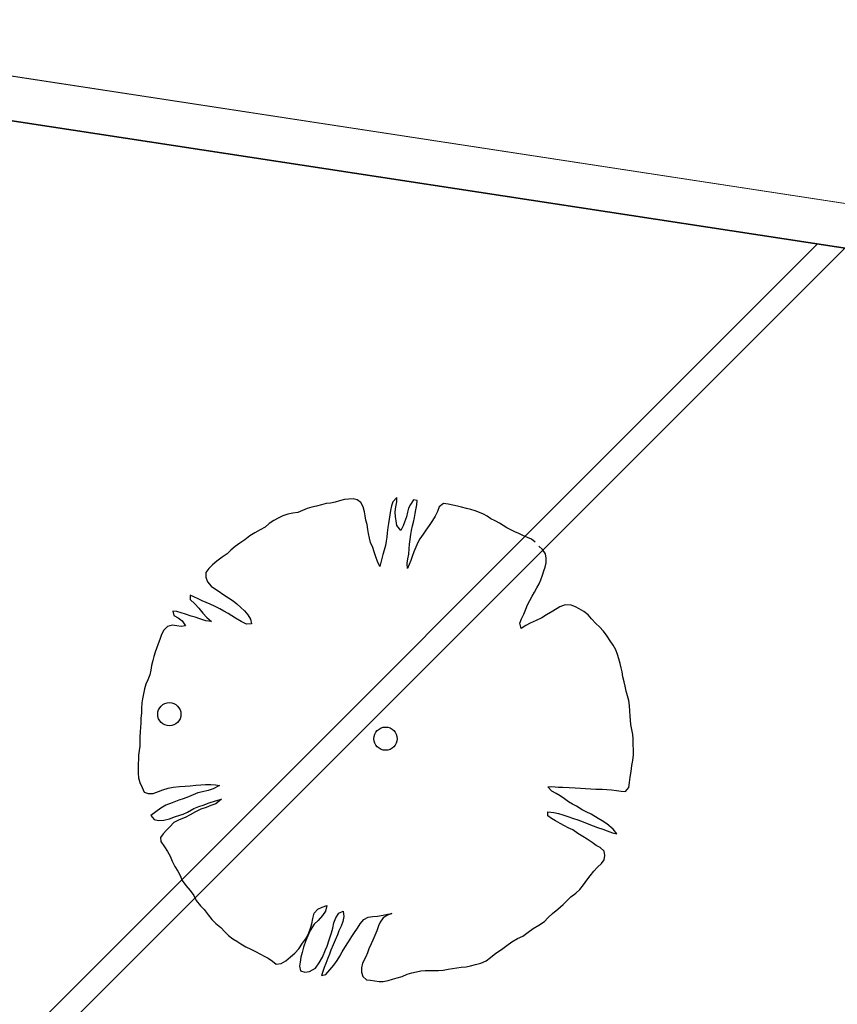
# Model space of a CAD drawing. Units: metres. Extents: x 3331639 to 3332117, y 5984485 to 5984715.
# Drawn here: x 3331951 to 3331955, y 5984654 to 5984659 of the extents above; entities that cross this region are included whole.
import ezdxf

# ---------------------------------------------------------------- set-up
doc = ezdxf.new("R2010")
doc.units = ezdxf.units.M
doc.header["$PDMODE"] = 32
doc.header["$PDSIZE"] = 0.2
doc.linetypes.add('PRZER2-1', pattern=[3, 2, -1])
for name, color, linetype, lineweight in [('A-Drogi wew', 7, 'Continuous', 18), ('A-drzewa', 7, 'Continuous', 18), ('A-wymiar zew.', 252, 'Continuous', 5), ('granice', 190, 'Continuous', 5), ('Zakres', 170, 'PRZER2-1', 70)]:
    doc.layers.add(name, color=color, linetype=linetype, lineweight=lineweight)
doc.styles.add('Arial Narrow', font='ARIALN.TTF')
doc.linetypes.add('FENCELINE1', pattern='A,4.5,-0.1,[133,ltypeshp.shx,S=0.13,R=0,X=-0.13,Y=0],-0.08,1', length=5.68)
doc.dimstyles.new('DYBY_1000', dxfattribs={"dimscale": 100, "dimtxt": 0.02, "dimasz": 0.01, "dimexe": 0, "dimexo": 0.3, "dimgap": 0.002, "dimtad": 1, "dimrnd": 0.5, "dimdsep": 46, "dimtxsty": 'Arial Narrow', "dimblk1": 'A', "dimblk2": 'A', "dimsah": 1, "dimcen": 0.01, "dimdle": 0.1, "dimse1": 1, "dimse2": 1, "dimclrd": 256, "dimclre": 256, "dimclrt": 256, "dimaunit": 1, "dimazin": 0, "dimtfac": 1, "dimtix": 1, "dimtmove": 2, "dimatfit": 3, "dimfxl": 0, "dimtolj": 1, "dimtzin": 0, "dimarcsym": 0})
doc.dimstyles.new('DYBY_750', dxfattribs={"dimscale": 100, "dimtxt": 0.015, "dimasz": 0.01, "dimexe": 0, "dimexo": 0.12, "dimgap": 0.001, "dimtad": 1, "dimdec": 1, "dimrnd": 0.1, "dimdsep": 46, "dimtxsty": 'Arial Narrow', "dimblk1": 'A', "dimblk2": 'A', "dimsah": 1, "dimcen": 0.01, "dimdle": 0.1, "dimclrd": 256, "dimclre": 256, "dimclrt": 256, "dimaunit": 1, "dimazin": 0, "dimtfac": 1, "dimtdec": 1, "dimtix": 1, "dimtmove": 2, "dimatfit": 3, "dimfxl": 0, "dimtolj": 1, "dimtzin": 0, "dimarcsym": 0})

# ---------------------------------------------------------------- blocks, each defined once
blk = doc.blocks.new('mapa')
at = {"layer": 'granice'}
blk.add_lwpolyline([(-73.0255, 172.4014), (-75.69, 154.92), (-103.37, 159.15), (-100.7665, 176.2387)], dxfattribs=at)
blk.add_lwpolyline([(-23.75, 45.65), (-28.19, 16.11), (-142.91, 28.72), (-128.16, 162.93), (-103.37, 159.15), (-75.69, 154.92), (-47.4, 150.6), (-20, 146.42), (-19.93, 130.98)], close=True, dxfattribs=at)
blk = doc.blocks.new('A')
at = {"color": 252, "lineweight": 5}
for p, q in [((0, -1), (0, 1)), ((-0.3536, -0.6124), (0.3536, 0.6124)), ((-1, 0), (1, 0))]:
    blk.add_line(p, q, dxfattribs=at)
blk = doc.blocks.new('*D43')
at = {"layer": 'A-wymiar zew.', "lineweight": -2}
blk.add_line((3331953.3398, 5984632.8135), (3331956.8906, 5984656.5786), dxfattribs=at)
at = {"layer": 'DEFPOINTS', "color": 0}
for p in [(3331955.919, 5984657.7348), (3331957.0383, 5984657.5676), (3331951.063, 5984632.1426)]:
    blk.add_point(p, dxfattribs=at)
at = {"layer": 'A-wymiar zew.', "lineweight": -2}
for p, rotation in [((3331957.0383, 5984657.5676), 81.50229664303892), ((3331953.1921, 5984631.8245), 261.5022966430389)]:
    blk.add_blockref('A', p, dxfattribs=dict(at, rotation=rotation))
at = {"layer": 'A-wymiar zew.', "insert": (3331954.2588, 5984644.824), "char_height": 1.5, "attachment_point": 5, "rotation": 81.5023, "style": 'Arial Narrow'}
blk.add_mtext('\\A1;26', dxfattribs=at)
blk = doc.blocks.new('*D74')
at = {"layer": 'A-wymiar zew.', "lineweight": -2}
blk.add_line((3331939.3254, 5984526.0519), (3331958.7851, 5984656.2955), dxfattribs=at)
at = {"layer": 'DEFPOINTS', "color": 0}
for p in [(3331957.8136, 5984657.4517), (3331958.9329, 5984657.2845), (3331937.2831, 5984525.346)]:
    blk.add_point(p, dxfattribs=at)
at = {"layer": 'A-wymiar zew.', "lineweight": -2}
for p, rotation in [((3331958.9329, 5984657.2845), 81.50229664303892), ((3331939.1777, 5984525.0629), 261.5022966430389)]:
    blk.add_blockref('A', p, dxfattribs=dict(at, rotation=rotation))
at = {"layer": 'A-wymiar zew.', "insert": (3331948.1989, 5984591.3017), "char_height": 1.5, "attachment_point": 5, "rotation": 81.5023, "style": 'Arial Narrow'}
blk.add_mtext('\\A1;133.7', dxfattribs=at)
blk = doc.blocks.new('*D86')
at = {"layer": 'A-wymiar zew.', "lineweight": -2}
blk.add_line((3331897.5792, 5984669.9131), (3332029.5529, 5984650.1949), dxfattribs=at)
at = {"layer": 'DEFPOINTS', "color": 0}
for p in [(3331896.3972, 5984668.7692), (3332030.5419, 5984650.0471), (3332030.2853, 5984648.3295)]:
    blk.add_point(p, dxfattribs=at)
at = {"layer": 'A-wymiar zew.', "lineweight": -2}
for p, rotation in [((3331896.5902, 5984670.0608), 171.5022966694288), ((3332030.5419, 5984650.0471), 351.5022966694288)]:
    blk.add_blockref('A', p, dxfattribs=dict(at, rotation=rotation))
at = {"layer": 'A-wymiar zew.', "insert": (3331963.7465, 5984661.2617), "char_height": 2, "attachment_point": 5, "rotation": 351.5023, "style": 'Arial Narrow'}
blk.add_mtext('\\A1;135.5', dxfattribs=at)

msp = doc.modelspace()

# ---------------------------------------------------------------- hatches: boundary and pattern name
at = {"layer": 'Zakres', "linetype": 'Continuous', "lineweight": 35}
h = msp.add_hatch(dxfattribs=at)
h.set_pattern_fill('JIS_LC_20', color=4, scale=0.4, style=0)
h.paths.add_polyline_path([(3331937.8079, 5984525.5531), (3331768.1486, 5984544.1793), (3331774.2187, 5984599.2198), (3331808.9132, 5984614.0854), (3331846.5249, 5984634.3176), (3331896.1119, 5984666.6454), (3332024.8636, 5984646.9635), (3332031.0242, 5984646.049), (3332031.0242, 5984623.4272), (3332024.168, 5984623.7747), (3332023.2654, 5984605.9656), (3332014.1014, 5984606.442), (3331997.6966, 5984608.8931), (3331944.2036, 5984581.741)])

# ---------------------------------------------------------------- linework, layer by layer
at = {"layer": 'A-Drogi wew', "color": 125, "linetype": 'FENCELINE1', "lineweight": 20}
msp.add_line((3332024.8636, 5984646.9635), (3331896.0882, 5984666.649), dxfattribs=at)
at = {"layer": 'A-drzewa', "color": 253, "linetype": 'Continuous', "lineweight": 25}
for p, q in [((3331952.5383, 5984656.3202), (3331952.5149, 5984656.3147)), ((3331952.5607, 5984656.323), (3331952.5383, 5984656.3202)), ((3331952.5847, 5984656.3271), (3331952.5607, 5984656.323)), ((3331952.6065, 5984656.3348), (3331952.5847, 5984656.3271)), ((3331952.6307, 5984656.3409), (3331952.6065, 5984656.3348)), ((3331952.6522, 5984656.3425), (3331952.6307, 5984656.3409)), ((3331952.6745, 5984656.3447), (3331952.6522, 5984656.3425)), ((3331952.6957, 5984656.3388), (3331952.6745, 5984656.3447)), ((3331952.7151, 5984656.3264), (3331952.6957, 5984656.3388)), ((3331952.7268, 5984656.3033), (3331952.7151, 5984656.3264)), ((3331952.877, 5984656.3293), (3331952.8706, 5984656.3096)), ((3331952.8972, 5984656.3503), (3331952.877, 5984656.3293)), ((3331952.8923, 5984656.3029), (3331952.8962, 5984656.3292)), ((3331952.8962, 5984656.3292), (3331952.8972, 5984656.3503)), ((3331952.9808, 5984656.3393), (3331952.9657, 5984656.3162)), ((3331953.001, 5984656.3364), (3331952.9808, 5984656.3393)), ((3331952.9984, 5984656.3141), (3331953.001, 5984656.3364)), ((3331953.1346, 5984656.3201), (3331953.1114, 5984656.3029)), ((3331953.1576, 5984656.318), (3331953.1346, 5984656.3201)), ((3331952.3683, 5984656.2711), (3331952.3429, 5984656.2666)), ((3331952.3937, 5984656.2756), (3331952.3683, 5984656.2711)), ((3331952.4177, 5984656.2844), (3331952.3937, 5984656.2756)), ((3331952.4419, 5984656.2953), (3331952.4177, 5984656.2844)), ((3331952.4648, 5984656.3015), (3331952.4419, 5984656.2953)), ((3331952.4891, 5984656.3075), (3331952.4648, 5984656.3015)), ((3331952.5149, 5984656.3147), (3331952.4891, 5984656.3075)), ((3331952.7335, 5984656.279), (3331952.7268, 5984656.3033)), ((3331952.7366, 5984656.2579), (3331952.7335, 5984656.279)), ((3331952.865, 5984656.2857), (3331952.8609, 5984656.2623)), ((3331952.8706, 5984656.3096), (3331952.865, 5984656.2857)), ((3331952.8893, 5984656.278), (3331952.8923, 5984656.3029)), ((3331952.8898, 5984656.2532), (3331952.8893, 5984656.278)), ((3331952.9516, 5984656.2763), (3331952.9461, 5984656.2531)), ((3331952.9566, 5984656.2962), (3331952.9516, 5984656.2763)), ((3331952.9657, 5984656.3162), (3331952.9566, 5984656.2962)), ((3331952.9904, 5984656.2692), (3331952.994, 5984656.2893)), ((3331952.994, 5984656.2893), (3331952.9984, 5984656.3141)), ((3331953.1027, 5984656.2808), (3331953.0923, 5984656.2569)), ((3331953.1114, 5984656.3029), (3331953.1027, 5984656.2808)), ((3331953.1808, 5984656.3126), (3331953.1576, 5984656.318)), ((3331953.2041, 5984656.3071), (3331953.1808, 5984656.3126)), ((3331953.226, 5984656.3018), (3331953.2041, 5984656.3071)), ((3331953.2504, 5984656.2954), (3331953.226, 5984656.3018)), ((3331953.2722, 5984656.2894), (3331953.2504, 5984656.2954)), ((3331953.2939, 5984656.2828), (3331953.2722, 5984656.2894)), ((3331953.3162, 5984656.2754), (3331953.2939, 5984656.2828)), ((3331953.3362, 5984656.2669), (3331953.3162, 5984656.2754)), ((3331952.2729, 5984656.2343), (3331952.2486, 5984656.2187)), ((3331952.2951, 5984656.2455), (3331952.2729, 5984656.2343)), ((3331952.3182, 5984656.2572), (3331952.2951, 5984656.2455)), ((3331952.3429, 5984656.2666), (3331952.3182, 5984656.2572)), ((3331952.7396, 5984656.2362), (3331952.7366, 5984656.2579)), ((3331952.7458, 5984656.2133), (3331952.7396, 5984656.2362)), ((3331952.8553, 5984656.2198), (3331952.8521, 5984656.1983)), ((3331952.8578, 5984656.2414), (3331952.8553, 5984656.2198)), ((3331952.8609, 5984656.2623), (3331952.8578, 5984656.2414)), ((3331952.8928, 5984656.2321), (3331952.8898, 5984656.2532)), ((3331952.8976, 5984656.2087), (3331952.8928, 5984656.2321)), ((3331952.9366, 5984656.2263), (3331952.9289, 5984656.2069)), ((3331952.9461, 5984656.2531), (3331952.9366, 5984656.2263)), ((3331952.977, 5984656.2066), (3331952.9813, 5984656.2266)), ((3331952.9813, 5984656.2266), (3331952.986, 5984656.2493)), ((3331952.986, 5984656.2493), (3331952.9904, 5984656.2692)), ((3331953.0786, 5984656.2342), (3331953.0619, 5984656.2092)), ((3331953.0923, 5984656.2569), (3331953.0786, 5984656.2342)), ((3331953.3552, 5984656.2559), (3331953.3362, 5984656.2669)), ((3331953.3747, 5984656.2434), (3331953.3552, 5984656.2559)), ((3331953.3956, 5984656.2321), (3331953.3747, 5984656.2434)), ((3331953.4173, 5984656.2206), (3331953.3956, 5984656.2321)), ((3331953.4362, 5984656.2089), (3331953.4173, 5984656.2206)), ((3331952.1765, 5984656.1723), (3331952.1514, 5984656.1561)), ((3331952.2034, 5984656.1869), (3331952.1765, 5984656.1723)), ((3331952.2287, 5984656.2003), (3331952.2034, 5984656.1869)), ((3331952.2486, 5984656.2187), (3331952.2287, 5984656.2003)), ((3331952.7505, 5984656.1892), (3331952.7458, 5984656.2133)), ((3331952.7536, 5984656.1682), (3331952.7505, 5984656.1892)), ((3331952.8483, 5984656.1721), (3331952.8464, 5984656.1504)), ((3331952.8521, 5984656.1983), (3331952.8483, 5984656.1721)), ((3331952.9166, 5984656.184), (3331952.8976, 5984656.2087)), ((3331952.9289, 5984656.2069), (3331952.9166, 5984656.184)), ((3331952.9684, 5984656.1626), (3331952.9722, 5984656.1833)), ((3331952.9722, 5984656.1833), (3331952.977, 5984656.2066)), ((3331953.0446, 5984656.185), (3331953.03, 5984656.1652)), ((3331953.0619, 5984656.2092), (3331953.0446, 5984656.185)), ((3331953.4551, 5984656.1972), (3331953.4362, 5984656.2089)), ((3331953.4748, 5984656.1867), (3331953.4551, 5984656.1972)), ((3331953.4961, 5984656.1774), (3331953.4748, 5984656.1867)), ((3331953.5154, 5984656.1684), (3331953.4961, 5984656.1774)), ((3331952.1, 5984656.1197), (3331952.077, 5984656.1032)), ((3331952.1251, 5984656.136), (3331952.1, 5984656.1197)), ((3331952.1514, 5984656.1561), (3331952.1251, 5984656.136)), ((3331952.7585, 5984656.1455), (3331952.7536, 5984656.1682)), ((3331952.764, 5984656.1227), (3331952.7585, 5984656.1455)), ((3331952.7748, 5984656.0977), (3331952.764, 5984656.1227)), ((3331952.8432, 5984656.1288), (3331952.8393, 5984656.1068)), ((3331952.8464, 5984656.1504), (3331952.8432, 5984656.1288)), ((3331952.9614, 5984656.1148), (3331952.9648, 5984656.1377)), ((3331952.9648, 5984656.1377), (3331952.9684, 5984656.1626)), ((3331953.0037, 5984656.1223), (3331952.9934, 5984656.0991)), ((3331953.0141, 5984656.1414), (3331953.0037, 5984656.1223)), ((3331953.03, 5984656.1652), (3331953.0141, 5984656.1414)), ((3331953.5358, 5984656.1578), (3331953.5154, 5984656.1684)), ((3331953.5606, 5984656.1487), (3331953.5358, 5984656.1578)), ((3331953.5799, 5984656.1403), (3331953.5606, 5984656.1487)), ((3331953.5988, 5984656.1238), (3331953.5799, 5984656.1403)), ((3331952.0549, 5984656.0838), (3331952.0358, 5984656.066)), ((3331952.077, 5984656.1032), (3331952.0549, 5984656.0838)), ((3331952.7825, 5984656.0753), (3331952.7748, 5984656.0977)), ((3331952.7912, 5984656.0507), (3331952.7825, 5984656.0753)), ((3331952.8326, 5984656.0844), (3331952.8265, 5984656.0619)), ((3331952.8393, 5984656.1068), (3331952.8326, 5984656.0844)), ((3331952.9573, 5984656.0639), (3331952.9592, 5984656.0904)), ((3331952.9592, 5984656.0904), (3331952.9614, 5984656.1148)), ((3331952.9829, 5984656.0746), (3331952.9746, 5984656.0511)), ((3331952.9934, 5984656.0991), (3331952.9829, 5984656.0746)), ((3331953.6368, 5984656.0879), (3331953.6179, 5984656.1045)), ((3331953.6519, 5984656.0651), (3331953.6368, 5984656.0879)), ((3331951.9835, 5984656.0284), (3331951.9608, 5984656.0091)), ((3331952.0105, 5984656.0485), (3331951.9835, 5984656.0284)), ((3331952.0358, 5984656.066), (3331952.0105, 5984656.0485)), ((3331952.7992, 5984656.0261), (3331952.7912, 5984656.0507)), ((3331952.8113, 5984656.001), (3331952.7992, 5984656.0261)), ((3331952.8164, 5984656.0215), (3331952.8113, 5984656.001)), ((3331952.8208, 5984656.0422), (3331952.8164, 5984656.0215)), ((3331952.8265, 5984656.0619), (3331952.8208, 5984656.0422)), ((3331952.9495, 5984656.0156), (3331952.9532, 5984656.0405)), ((3331952.9532, 5984656.0405), (3331952.9573, 5984656.0639)), ((3331952.9682, 5984656.0307), (3331952.9604, 5984656.0106)), ((3331952.9746, 5984656.0511), (3331952.9682, 5984656.0307)), ((3331953.6556, 5984656.0433), (3331953.6519, 5984656.0651)), ((3331953.6548, 5984656.0193), (3331953.6556, 5984656.0433)), ((3331951.9282, 5984655.9699), (3331951.9276, 5984655.9474)), ((3331951.9436, 5984655.9903), (3331951.9282, 5984655.9699)), ((3331951.9608, 5984656.0091), (3331951.9436, 5984655.9903)), ((3331952.9507, 5984655.9914), (3331952.9495, 5984656.0156)), ((3331952.9604, 5984656.0106), (3331952.9507, 5984655.9914)), ((3331953.6361, 5984655.9575), (3331953.6433, 5984655.9785)), ((3331953.6433, 5984655.9785), (3331953.6503, 5984655.998)), ((3331953.6503, 5984655.998), (3331953.6548, 5984656.0193)), ((3331951.9276, 5984655.9474), (3331951.9357, 5984655.9235)), ((3331951.9357, 5984655.9235), (3331951.9538, 5984655.9016)), ((3331953.6191, 5984655.9126), (3331953.6277, 5984655.9334)), ((3331953.6277, 5984655.9334), (3331953.6361, 5984655.9575)), ((3331951.9538, 5984655.9016), (3331951.9761, 5984655.8852)), ((3331951.9761, 5984655.8852), (3331951.9951, 5984655.8742)), ((3331951.9951, 5984655.8742), (3331952.0145, 5984655.861)), ((3331953.5831, 5984655.85), (3331953.5959, 5984655.8714)), ((3331953.5959, 5984655.8714), (3331953.6079, 5984655.8923)), ((3331953.6079, 5984655.8923), (3331953.6191, 5984655.9126)), ((3331951.8667, 5984655.8465), (3331951.8473, 5984655.8548)), ((3331951.8473, 5984655.8548), (3331951.8482, 5984655.8327)), ((3331951.8482, 5984655.8327), (3331951.871, 5984655.8108)), ((3331951.8892, 5984655.8363), (3331951.8667, 5984655.8465)), ((3331951.9097, 5984655.8264), (3331951.8892, 5984655.8363)), ((3331951.9291, 5984655.818), (3331951.9097, 5984655.8264)), ((3331952.0145, 5984655.861), (3331952.0424, 5984655.8411)), ((3331952.0424, 5984655.8411), (3331952.0656, 5984655.826)), ((3331952.0656, 5984655.826), (3331952.0841, 5984655.8116)), ((3331953.5608, 5984655.8059), (3331953.5724, 5984655.8289)), ((3331953.5724, 5984655.8289), (3331953.5831, 5984655.85)), ((3331951.7808, 5984655.7719), (3331951.7606, 5984655.7749)), ((3331951.7606, 5984655.7749), (3331951.7656, 5984655.7528)), ((3331951.8026, 5984655.7659), (3331951.7808, 5984655.7719)), ((3331951.871, 5984655.8108), (3331951.8919, 5984655.7892)), ((3331951.8919, 5984655.7892), (3331951.9123, 5984655.7648)), ((3331951.9491, 5984655.8089), (3331951.9291, 5984655.818)), ((3331951.9743, 5984655.7983), (3331951.9491, 5984655.8089)), ((3331951.9986, 5984655.7864), (3331951.9743, 5984655.7983)), ((3331952.0194, 5984655.7738), (3331951.9986, 5984655.7864)), ((3331952.041, 5984655.7616), (3331952.0194, 5984655.7738)), ((3331952.0841, 5984655.8116), (3331952.1053, 5984655.7927)), ((3331952.1053, 5984655.7927), (3331952.1234, 5984655.7756)), ((3331952.1234, 5984655.7756), (3331952.1411, 5984655.7558)), ((3331953.5415, 5984655.7592), (3331953.5515, 5984655.7846)), ((3331953.5515, 5984655.7846), (3331953.5608, 5984655.8059)), ((3331953.6887, 5984655.7746), (3331953.6565, 5984655.756)), ((3331953.7236, 5984655.7969), (3331953.6887, 5984655.7746)), ((3331953.7512, 5984655.8066), (3331953.7236, 5984655.7969)), ((3331953.781, 5984655.8042), (3331953.7512, 5984655.8066)), ((3331953.8038, 5984655.7954), (3331953.781, 5984655.8042)), ((3331953.8229, 5984655.7857), (3331953.8038, 5984655.7954)), ((3331953.8457, 5984655.772), (3331953.8229, 5984655.7857)), ((3331953.8673, 5984655.7558), (3331953.8457, 5984655.772)), ((3331951.7656, 5984655.7528), (3331951.7872, 5984655.7407)), ((3331951.7872, 5984655.7407), (3331951.8075, 5984655.7247)), ((3331951.8236, 5984655.7594), (3331951.8026, 5984655.7659)), ((3331951.8075, 5984655.7247), (3331951.8244, 5984655.6995)), ((3331951.8523, 5984655.749), (3331951.8236, 5984655.7594)), ((3331951.8734, 5984655.7431), (3331951.8523, 5984655.749)), ((3331951.897, 5984655.7355), (3331951.8734, 5984655.7431)), ((3331951.927, 5984655.7249), (3331951.897, 5984655.7355)), ((3331951.9123, 5984655.7648), (3331951.9324, 5984655.7426)), ((3331951.9567, 5984655.7212), (3331951.927, 5984655.7249)), ((3331951.9324, 5984655.7426), (3331951.9567, 5984655.7212)), ((3331952.0782, 5984655.739), (3331952.041, 5984655.7616)), ((3331952.1071, 5984655.721), (3331952.0782, 5984655.739)), ((3331952.1334, 5984655.7082), (3331952.1071, 5984655.721)), ((3331952.1411, 5984655.7558), (3331952.1535, 5984655.7327)), ((3331952.1535, 5984655.7327), (3331952.1598, 5984655.7104)), ((3331953.5209, 5984655.7128), (3331953.5297, 5984655.7349)), ((3331953.5297, 5984655.7349), (3331953.5415, 5984655.7592)), ((3331953.6047, 5984655.7266), (3331953.5738, 5984655.7126)), ((3331953.6322, 5984655.7404), (3331953.6047, 5984655.7266)), ((3331953.6565, 5984655.756), (3331953.6322, 5984655.7404)), ((3331953.8855, 5984655.7346), (3331953.8673, 5984655.7558)), ((3331953.9067, 5984655.7108), (3331953.8855, 5984655.7346)), ((3331951.714, 5984655.678), (3331951.7032, 5984655.6556)), ((3331951.7332, 5984655.6958), (3331951.714, 5984655.678)), ((3331951.7562, 5984655.7027), (3331951.7332, 5984655.6958)), ((3331951.7804, 5984655.6991), (3331951.7562, 5984655.7027)), ((3331951.8019, 5984655.696), (3331951.7804, 5984655.6991)), ((3331951.8244, 5984655.6995), (3331951.8019, 5984655.696)), ((3331952.1598, 5984655.7104), (3331952.1334, 5984655.7082)), ((3331953.5281, 5984655.687), (3331953.5209, 5984655.7128)), ((3331953.5514, 5984655.7008), (3331953.5281, 5984655.687)), ((3331953.5738, 5984655.7126), (3331953.5514, 5984655.7008)), ((3331953.9249, 5984655.6944), (3331953.9067, 5984655.7108)), ((3331953.9457, 5984655.6728), (3331953.9249, 5984655.6944)), ((3331953.9639, 5984655.6467), (3331953.9457, 5984655.6728)), ((3331951.6933, 5984655.6303), (3331951.6852, 5984655.6081)), ((3331951.7032, 5984655.6556), (3331951.6933, 5984655.6303)), ((3331953.979, 5984655.6239), (3331953.9639, 5984655.6467)), ((3331953.9949, 5984655.6009), (3331953.979, 5984655.6239)), ((3331951.677, 5984655.5853), (3331951.6707, 5984655.5656)), ((3331951.6852, 5984655.6081), (3331951.677, 5984655.5853)), ((3331954.0087, 5984655.5783), (3331953.9949, 5984655.6009)), ((3331954.0176, 5984655.555), (3331954.0087, 5984655.5783)), ((3331951.6583, 5984655.5235), (3331951.6526, 5984655.4989)), ((3331951.664, 5984655.5439), (3331951.6583, 5984655.5235)), ((3331951.6707, 5984655.5656), (3331951.664, 5984655.5439)), ((3331954.0245, 5984655.532), (3331954.0176, 5984655.555)), ((3331954.0301, 5984655.5092), (3331954.0245, 5984655.532)), ((3331951.6482, 5984655.4741), (3331951.6426, 5984655.4502)), ((3331951.6526, 5984655.4989), (3331951.6482, 5984655.4741)), ((3331954.0364, 5984655.487), (3331954.0301, 5984655.5092)), ((3331954.0402, 5984655.4658), (3331954.0364, 5984655.487)), ((3331951.6336, 5984655.4261), (3331951.6234, 5984655.4036)), ((3331951.6426, 5984655.4502), (3331951.6336, 5984655.4261)), ((3331954.0448, 5984655.4411), (3331954.0402, 5984655.4658)), ((3331954.05, 5984655.4163), (3331954.0448, 5984655.4411)), ((3331951.6158, 5984655.38), (3331951.6108, 5984655.3553)), ((3331951.6234, 5984655.4036), (3331951.6158, 5984655.38)), ((3331954.0556, 5984655.3935), (3331954.05, 5984655.4163)), ((3331954.0615, 5984655.3685), (3331954.0556, 5984655.3935)), ((3331951.6062, 5984655.3292), (3331951.6032, 5984655.309)), ((3331951.6108, 5984655.3553), (3331951.6062, 5984655.3292)), ((3331954.0677, 5984655.345), (3331954.0615, 5984655.3685)), ((3331954.0737, 5984655.3207), (3331954.0677, 5984655.345)), ((3331954.0775, 5984655.2954), (3331954.0737, 5984655.3207)), ((3331951.6014, 5984655.2825), (3331951.6002, 5984655.2559)), ((3331951.6032, 5984655.309), (3331951.6014, 5984655.2825)), ((3331954.0795, 5984655.267), (3331954.0775, 5984655.2954)), ((3331951.5978, 5984655.2302), (3331951.5969, 5984655.2056)), ((3331951.6002, 5984655.2559), (3331951.5978, 5984655.2302)), ((3331954.0821, 5984655.2426), (3331954.0795, 5984655.267)), ((3331954.0837, 5984655.221), (3331954.0821, 5984655.2426)), ((3331954.0854, 5984655.1995), (3331954.0837, 5984655.221)), ((3331951.5959, 5984655.1851), (3331951.5938, 5984655.1614)), ((3331951.5969, 5984655.2056), (3331951.5959, 5984655.1851)), ((3331954.0891, 5984655.1735), (3331954.0854, 5984655.1995)), ((3331954.0941, 5984655.1474), (3331954.0891, 5984655.1735)), ((3331951.5938, 5984655.1614), (3331951.5921, 5984655.1355)), ((3331951.5921, 5984655.1355), (3331951.5925, 5984655.1107)), ((3331954.0965, 5984655.1264), (3331954.0941, 5984655.1474)), ((3331954.0972, 5984655.0981), (3331954.0965, 5984655.1264)), ((3331951.5921, 5984655.0895), (3331951.5895, 5984655.0672)), ((3331951.5925, 5984655.1107), (3331951.5921, 5984655.0895)), ((3331954.0978, 5984655.0699), (3331954.0972, 5984655.0981)), ((3331954.0983, 5984655.0451), (3331954.0978, 5984655.0699)), ((3331951.585, 5984655.0225), (3331951.5836, 5984654.9994)), ((3331951.5859, 5984655.043), (3331951.585, 5984655.0225)), ((3331951.5895, 5984655.0672), (3331951.5859, 5984655.043)), ((3331954.0941, 5984655.0169), (3331954.0983, 5984655.0451)), ((3331951.5836, 5984654.9994), (3331951.5838, 5984654.9774)), ((3331951.5838, 5984654.9774), (3331951.5843, 5984654.9526)), ((3331954.0857, 5984654.9597), (3331954.0901, 5984654.99)), ((3331954.0901, 5984654.99), (3331954.0941, 5984655.0169)), ((3331951.5843, 5984654.9526), (3331951.5862, 5984654.9283)), ((3331951.5862, 5984654.9283), (3331951.5924, 5984654.9053)), ((3331954.0776, 5984654.9053), (3331954.0816, 5984654.9321)), ((3331954.0816, 5984654.9321), (3331954.0857, 5984654.9597)), ((3331951.5924, 5984654.9053), (3331951.6037, 5984654.8796)), ((3331951.6037, 5984654.8796), (3331951.6153, 5984654.8559)), ((3331951.7099, 5984654.8681), (3331951.7363, 5984654.8752)), ((3331951.7363, 5984654.8752), (3331951.7625, 5984654.8802)), ((3331951.7625, 5984654.8802), (3331951.7934, 5984654.8846)), ((3331951.7934, 5984654.8846), (3331951.8232, 5984654.8864)), ((3331951.8232, 5984654.8864), (3331951.8481, 5984654.8875)), ((3331951.8481, 5984654.8875), (3331951.8775, 5984654.8914)), ((3331951.8775, 5984654.8914), (3331951.9025, 5984654.8932)), ((3331951.9025, 5984654.8932), (3331951.9259, 5984654.8939)), ((3331951.9259, 5984654.8939), (3331951.9521, 5984654.8942)), ((3331951.9648, 5984654.873), (3331951.9387, 5984654.8638)), ((3331951.9521, 5984654.8942), (3331951.9772, 5984654.8925)), ((3331951.9974, 5984654.8895), (3331951.9648, 5984654.873)), ((3331951.9772, 5984654.8925), (3331951.9974, 5984654.8895)), ((3331953.6635, 5984654.8826), (3331953.6845, 5984654.885)), ((3331953.6844, 5984654.861), (3331953.6635, 5984654.8826)), ((3331953.6845, 5984654.885), (3331953.7169, 5984654.8816)), ((3331953.7169, 5984654.8816), (3331953.7388, 5984654.8804)), ((3331953.7388, 5984654.8804), (3331953.7722, 5984654.8789)), ((3331953.7722, 5984654.8789), (3331953.8015, 5984654.8773)), ((3331953.8015, 5984654.8773), (3331953.8824, 5984654.8716)), ((3331953.8824, 5984654.8716), (3331953.9064, 5984654.8715)), ((3331953.9064, 5984654.8715), (3331953.94, 5984654.8713)), ((3331953.94, 5984654.8713), (3331953.9631, 5984654.8693)), ((3331954.0571, 5984654.8595), (3331954.0739, 5984654.8797)), ((3331954.0739, 5984654.8797), (3331954.0776, 5984654.9053)), ((3331951.6153, 5984654.8559), (3331951.6349, 5984654.8489)), ((3331951.6349, 5984654.8489), (3331951.6596, 5984654.8487)), ((3331951.6596, 5984654.8487), (3331951.6878, 5984654.8583)), ((3331951.6878, 5984654.8583), (3331951.7099, 5984654.8681)), ((3331951.8129, 5984654.8213), (3331951.7899, 5984654.8144)), ((3331951.8397, 5984654.8311), (3331951.8129, 5984654.8213)), ((3331951.8625, 5984654.8414), (3331951.8397, 5984654.8311)), ((3331951.8867, 5984654.8516), (3331951.8625, 5984654.8414)), ((3331951.9102, 5984654.8571), (3331951.8867, 5984654.8516)), ((3331951.9387, 5984654.8638), (3331951.9102, 5984654.8571)), ((3331953.7065, 5984654.8481), (3331953.6844, 5984654.861)), ((3331953.7263, 5984654.8376), (3331953.7065, 5984654.8481)), ((3331953.7473, 5984654.8221), (3331953.7263, 5984654.8376)), ((3331953.769, 5984654.8059), (3331953.7473, 5984654.8221)), ((3331953.9631, 5984654.8693), (3331953.9868, 5984654.8671)), ((3331953.9868, 5984654.8671), (3331954.0111, 5984654.8642)), ((3331954.0111, 5984654.8642), (3331954.0354, 5984654.8613)), ((3331954.0354, 5984654.8613), (3331954.0571, 5984654.8595)), ((3331951.6988, 5984654.7742), (3331951.6733, 5984654.7553)), ((3331951.7251, 5984654.7896), (3331951.6988, 5984654.7742)), ((3331951.757, 5984654.8014), (3331951.7251, 5984654.7896)), ((3331951.7899, 5984654.8144), (3331951.757, 5984654.8014)), ((3331951.8352, 5984654.7541), (3331951.8674, 5984654.772)), ((3331951.8674, 5984654.772), (3331951.8923, 5984654.7821)), ((3331951.8923, 5984654.7821), (3331951.9146, 5984654.7891)), ((3331951.9288, 5984654.7781), (3331951.9019, 5984654.7683)), ((3331951.9146, 5984654.7891), (3331951.9445, 5984654.8012)), ((3331951.9521, 5984654.787), (3331951.9288, 5984654.7781)), ((3331951.9445, 5984654.8012), (3331951.977, 5984654.8115)), ((3331951.9776, 5984654.797), (3331951.9521, 5984654.787)), ((3331951.977, 5984654.8115), (3331952.0077, 5984654.8193)), ((3331952.0077, 5984654.8193), (3331951.9776, 5984654.797)), ((3331953.7879, 5984654.7948), (3331953.769, 5984654.8059)), ((3331953.8083, 5984654.7836), (3331953.7879, 5984654.7948)), ((3331953.8385, 5984654.7654), (3331953.8083, 5984654.7836)), ((3331951.6733, 5984654.7553), (3331951.648, 5984654.7378)), ((3331951.648, 5984654.7378), (3331951.6656, 5984654.7173)), ((3331951.7436, 5984654.7195), (3331951.7742, 5984654.7315)), ((3331951.7742, 5984654.7315), (3331951.8117, 5984654.7438)), ((3331951.8223, 5984654.7272), (3331951.7917, 5984654.7152)), ((3331951.8117, 5984654.7438), (3331951.8352, 5984654.7541)), ((3331951.8477, 5984654.7406), (3331951.8223, 5984654.7272)), ((3331951.8759, 5984654.755), (3331951.8477, 5984654.7406)), ((3331951.9019, 5984654.7683), (3331951.8759, 5984654.755)), ((3331953.6637, 5984654.7349), (3331953.6626, 5984654.7556)), ((3331953.6626, 5984654.7556), (3331953.6944, 5984654.7523)), ((3331953.6823, 5984654.7211), (3331953.6637, 5984654.7349)), ((3331953.7026, 5984654.7099), (3331953.6823, 5984654.7211)), ((3331953.6944, 5984654.7523), (3331953.7171, 5984654.7476)), ((3331953.7171, 5984654.7476), (3331953.7388, 5984654.741)), ((3331953.7388, 5984654.741), (3331953.7643, 5984654.7324)), ((3331953.7643, 5984654.7324), (3331953.7938, 5984654.7225)), ((3331953.7938, 5984654.7225), (3331953.8152, 5984654.7146)), ((3331953.8576, 5984654.755), (3331953.8385, 5984654.7654)), ((3331953.8827, 5984654.7438), (3331953.8576, 5984654.755)), ((3331953.9188, 5984654.7226), (3331953.8827, 5984654.7438)), ((3331953.9397, 5984654.7106), (3331953.9188, 5984654.7226)), ((3331951.6656, 5984654.7173), (3331951.6875, 5984654.712)), ((3331951.6875, 5984654.712), (3331951.7145, 5984654.7135)), ((3331951.7145, 5984654.7135), (3331951.7436, 5984654.7195)), ((3331951.744, 5984654.6803), (3331951.7282, 5984654.6621)), ((3331951.7657, 5984654.7019), (3331951.744, 5984654.6803)), ((3331951.7917, 5984654.7152), (3331951.7657, 5984654.7019)), ((3331953.7266, 5984654.696), (3331953.7026, 5984654.7099)), ((3331953.7482, 5984654.6839), (3331953.7266, 5984654.696)), ((3331953.7674, 5984654.6742), (3331953.7482, 5984654.6839)), ((3331953.7898, 5984654.6634), (3331953.7674, 5984654.6742)), ((3331953.8152, 5984654.7146), (3331953.8433, 5984654.7042)), ((3331953.8433, 5984654.7042), (3331953.8719, 5984654.6938)), ((3331953.8719, 5984654.6938), (3331953.894, 5984654.6851)), ((3331953.894, 5984654.6851), (3331953.9154, 5984654.6764)), ((3331953.9154, 5984654.6764), (3331953.9422, 5984654.667)), ((3331953.9628, 5984654.6948), (3331953.9397, 5984654.7106)), ((3331953.9952, 5984654.6681), (3331953.9628, 5984654.6948)), ((3331951.7105, 5984654.6441), (3331951.6974, 5984654.6254)), ((3331951.6974, 5984654.6254), (3331951.6991, 5984654.6045)), ((3331951.7282, 5984654.6621), (3331951.7105, 5984654.6441)), ((3331953.8162, 5984654.6464), (3331953.7898, 5984654.6634)), ((3331953.8414, 5984654.631), (3331953.8162, 5984654.6464)), ((3331953.8634, 5984654.6175), (3331953.8414, 5984654.631)), ((3331953.9422, 5984654.667), (3331953.9638, 5984654.6597)), ((3331953.9638, 5984654.6597), (3331953.9911, 5984654.6495)), ((3331953.9911, 5984654.6495), (3331954.0143, 5984654.644)), ((3331954.0143, 5984654.644), (3331953.9952, 5984654.6681)), ((3331951.6991, 5984654.6045), (3331951.7178, 5984654.5777)), ((3331951.7178, 5984654.5777), (3331951.7329, 5984654.5542)), ((3331953.8889, 5984654.5993), (3331953.8634, 5984654.6175)), ((3331953.9088, 5984654.5854), (3331953.8889, 5984654.5993)), ((3331953.9285, 5984654.5742), (3331953.9088, 5984654.5854)), ((3331953.9497, 5984654.5553), (3331953.9285, 5984654.5742)), ((3331951.7329, 5984654.5542), (3331951.7459, 5984654.5303)), ((3331951.7459, 5984654.5303), (3331951.7565, 5984654.5047)), ((3331953.9489, 5984654.5128), (3331953.9534, 5984654.5334)), ((3331953.9534, 5984654.5334), (3331953.9497, 5984654.5553)), ((3331951.7565, 5984654.5047), (3331951.7705, 5984654.4786)), ((3331951.7705, 5984654.4786), (3331951.7856, 5984654.4551)), ((3331953.8976, 5984654.4537), (3331953.9158, 5984654.4744)), ((3331953.9158, 5984654.4744), (3331953.9357, 5984654.4928)), ((3331953.9357, 5984654.4928), (3331953.9489, 5984654.5128)), ((3331951.7856, 5984654.4551), (3331951.7967, 5984654.4328)), ((3331951.7967, 5984654.4328), (3331951.8074, 5984654.4072)), ((3331953.8614, 5984654.4083), (3331953.8784, 5984654.4305)), ((3331953.8784, 5984654.4305), (3331953.8976, 5984654.4537)), ((3331951.8074, 5984654.4072), (3331951.8262, 5984654.3811)), ((3331951.8262, 5984654.3811), (3331951.8487, 5984654.3565)), ((3331953.8257, 5984654.362), (3331953.8449, 5984654.3853)), ((3331953.8449, 5984654.3853), (3331953.8614, 5984654.4083)), ((3331951.8487, 5984654.3565), (3331951.8661, 5984654.3305)), ((3331951.8661, 5984654.3305), (3331951.8783, 5984654.3061)), ((3331953.7611, 5984654.3056), (3331953.7795, 5984654.3235)), ((3331953.7795, 5984654.3235), (3331953.8051, 5984654.3431)), ((3331953.8051, 5984654.3431), (3331953.8257, 5984654.362)), ((3331951.8783, 5984654.3061), (3331951.9003, 5984654.2781)), ((3331951.9003, 5984654.2781), (3331951.9189, 5984654.2602)), ((3331952.4955, 5984654.2617), (3331952.5176, 5984654.2721)), ((3331952.5176, 5984654.2721), (3331952.5415, 5984654.2803)), ((3331952.5415, 5984654.2803), (3331952.5352, 5984654.2517)), ((3331953.7148, 5984654.2623), (3331953.7414, 5984654.2845)), ((3331953.7414, 5984654.2845), (3331953.7611, 5984654.3056)), ((3331951.9189, 5984654.2602), (3331951.9396, 5984654.2324)), ((3331951.9396, 5984654.2324), (3331951.9573, 5984654.2085)), ((3331952.4699, 5984654.2139), (3331952.478, 5984654.2409)), ((3331952.478, 5984654.2409), (3331952.4955, 5984654.2617)), ((3331952.5202, 5984654.2292), (3331952.4973, 5984654.2044)), ((3331952.5352, 5984654.2517), (3331952.5202, 5984654.2292)), ((3331952.5872, 5984654.2179), (3331952.6018, 5984654.2418)), ((3331952.6018, 5984654.2418), (3331952.6244, 5984654.2509)), ((3331952.6286, 5984654.2235), (3331952.6236, 5984654.1988)), ((3331952.6244, 5984654.2509), (3331952.6286, 5984654.2235)), ((3331952.7288, 5984654.2093), (3331952.7513, 5984654.2218)), ((3331952.7513, 5984654.2218), (3331952.7757, 5984654.2244)), ((3331952.7757, 5984654.2244), (3331952.7994, 5984654.2264)), ((3331952.7994, 5984654.2264), (3331952.827, 5984654.2319)), ((3331952.8495, 5984654.2307), (3331952.8268, 5984654.2169)), ((3331952.827, 5984654.2319), (3331952.8502, 5984654.2354)), ((3331952.8714, 5984654.2398), (3331952.8495, 5984654.2307)), ((3331952.8502, 5984654.2354), (3331952.8714, 5984654.2398)), ((3331953.6635, 5984654.217), (3331953.6875, 5984654.2402)), ((3331953.6875, 5984654.2402), (3331953.7148, 5984654.2623)), ((3331951.9573, 5984654.2085), (3331951.979, 5984654.1882)), ((3331951.979, 5984654.1882), (3331952.0029, 5984654.1681)), ((3331952.4772, 5984654.1847), (3331952.4567, 5984654.1527)), ((3331952.4592, 5984654.1647), (3331952.4652, 5984654.1871)), ((3331952.4652, 5984654.1871), (3331952.4699, 5984654.2139)), ((3331952.4973, 5984654.2044), (3331952.4772, 5984654.1847)), ((3331952.572, 5984654.1659), (3331952.578, 5984654.1925)), ((3331952.578, 5984654.1925), (3331952.5872, 5984654.2179)), ((3331952.6152, 5984654.1746), (3331952.6034, 5984654.1509)), ((3331952.6236, 5984654.1988), (3331952.6152, 5984654.1746)), ((3331952.6968, 5984654.1646), (3331952.7104, 5984654.1867)), ((3331952.7104, 5984654.1867), (3331952.7288, 5984654.2093)), ((3331952.8044, 5984654.1769), (3331952.7958, 5984654.1514)), ((3331952.8128, 5984654.1963), (3331952.8044, 5984654.1769)), ((3331952.8268, 5984654.2169), (3331952.8128, 5984654.1963)), ((3331953.5888, 5984654.1627), (3331953.6182, 5984654.1804)), ((3331953.6182, 5984654.1804), (3331953.6457, 5984654.199)), ((3331953.6457, 5984654.199), (3331953.6635, 5984654.217)), ((3331952.0029, 5984654.1681), (3331952.0238, 5984654.1472)), ((3331952.0238, 5984654.1472), (3331952.043, 5984654.1279)), ((3331952.043, 5984654.1279), (3331952.0646, 5984654.1116)), ((3331952.4338, 5984654.1093), (3331952.4481, 5984654.1361)), ((3331952.4452, 5984654.1262), (3331952.4348, 5984654.1023)), ((3331952.4567, 5984654.1527), (3331952.4452, 5984654.1262)), ((3331952.4481, 5984654.1361), (3331952.4592, 5984654.1647)), ((3331952.5541, 5984654.1053), (3331952.565, 5984654.1415)), ((3331952.565, 5984654.1415), (3331952.572, 5984654.1659)), ((3331952.5958, 5984654.1314), (3331952.5841, 5984654.1036)), ((3331952.6034, 5984654.1509), (3331952.5958, 5984654.1314)), ((3331952.6517, 5984654.0964), (3331952.6687, 5984654.1227)), ((3331952.6687, 5984654.1227), (3331952.6819, 5984654.1428)), ((3331952.6819, 5984654.1428), (3331952.6968, 5984654.1646)), ((3331952.7861, 5984654.1274), (3331952.7759, 5984654.1049)), ((3331952.7958, 5984654.1514), (3331952.7861, 5984654.1274)), ((3331953.5086, 5984654.1121), (3331953.5365, 5984654.1245)), ((3331953.5365, 5984654.1245), (3331953.5643, 5984654.1451)), ((3331953.5643, 5984654.1451), (3331953.5888, 5984654.1627)), ((3331952.0646, 5984654.1116), (3331952.0846, 5984654.0984)), ((3331952.0846, 5984654.0984), (3331952.1047, 5984654.0851)), ((3331952.1047, 5984654.0851), (3331952.1314, 5984654.0709)), ((3331952.1314, 5984654.0709), (3331952.1558, 5984654.059)), ((3331952.3997, 5984654.0594), (3331952.419, 5984654.0882)), ((3331952.419, 5984654.0882), (3331952.4338, 5984654.1093)), ((3331952.4348, 5984654.1023), (3331952.4237, 5984654.0689)), ((3331952.5343, 5984654.0547), (3331952.5426, 5984654.074)), ((3331952.5426, 5984654.074), (3331952.5541, 5984654.1053)), ((3331952.5739, 5984654.0811), (3331952.5623, 5984654.054)), ((3331952.5841, 5984654.1036), (3331952.5739, 5984654.0811)), ((3331952.6324, 5984654.0677), (3331952.6517, 5984654.0964)), ((3331952.7675, 5984654.0848), (3331952.7555, 5984654.0598)), ((3331952.7759, 5984654.1049), (3331952.7675, 5984654.0848)), ((3331953.4289, 5984654.0565), (3331953.4559, 5984654.0766)), ((3331953.4559, 5984654.0766), (3331953.4815, 5984654.0962)), ((3331953.4815, 5984654.0962), (3331953.5086, 5984654.1121)), ((3331952.1558, 5984654.059), (3331952.1793, 5984654.0466)), ((3331952.1793, 5984654.0466), (3331952.2047, 5984654.0326)), ((3331952.2047, 5984654.0326), (3331952.224, 5984654.0235)), ((3331952.224, 5984654.0235), (3331952.2445, 5984654.0136)), ((3331952.3575, 5984654.0203), (3331952.3794, 5984654.0384)), ((3331952.3794, 5984654.0384), (3331952.3997, 5984654.0594)), ((3331952.417, 5984654.0418), (3331952.4101, 5984654.0187)), ((3331952.4237, 5984654.0689), (3331952.417, 5984654.0418)), ((3331952.5193, 5984654.0184), (3331952.5343, 5984654.0547)), ((3331952.5544, 5984654.0325), (3331952.5472, 5984654.0122)), ((3331952.5623, 5984654.054), (3331952.5544, 5984654.0325)), ((3331952.5944, 5984654.0011), (3331952.6079, 5984654.0232)), ((3331952.6079, 5984654.0232), (3331952.6202, 5984654.0454)), ((3331952.6202, 5984654.0454), (3331952.6324, 5984654.0677)), ((3331952.7477, 5984654.0396), (3331952.7393, 5984654.0196)), ((3331952.7555, 5984654.0598), (3331952.7477, 5984654.0396)), ((3331953.3729, 5984654.0167), (3331953.3987, 5984654.0383)), ((3331953.3987, 5984654.0383), (3331953.4289, 5984654.0565)), ((3331952.2445, 5984654.0136), (3331952.2656, 5984653.9982)), ((3331952.2656, 5984653.9982), (3331952.2839, 5984653.9824)), ((3331952.2839, 5984653.9824), (3331952.3092, 5984653.9862)), ((3331952.3092, 5984653.9862), (3331952.3338, 5984653.9998)), ((3331952.3338, 5984653.9998), (3331952.3575, 5984654.0203)), ((3331952.4055, 5984653.9919), (3331952.4025, 5984653.9718)), ((3331952.4025, 5984653.9718), (3331952.4081, 5984653.949)), ((3331952.4101, 5984654.0187), (3331952.4055, 5984653.9919)), ((3331952.4835, 5984653.9619), (3331952.5032, 5984653.9885)), ((3331952.5032, 5984653.9885), (3331952.5193, 5984654.0184)), ((3331952.5372, 5984653.9862), (3331952.5286, 5984653.9648)), ((3331952.5472, 5984654.0122), (3331952.5372, 5984653.9862)), ((3331952.5571, 5984653.9531), (3331952.5771, 5984653.9769)), ((3331952.5771, 5984653.9769), (3331952.5944, 5984654.0011)), ((3331952.7228, 5984653.987), (3331952.7172, 5984653.9631)), ((3331952.7393, 5984654.0196), (3331952.7228, 5984653.987)), ((3331953.2484, 5984653.9692), (3331953.271, 5984653.9734)), ((3331953.271, 5984653.9734), (3331953.2961, 5984653.9807)), ((3331953.2961, 5984653.9807), (3331953.3233, 5984653.9876)), ((3331953.3233, 5984653.9876), (3331953.3497, 5984653.9995)), ((3331953.3497, 5984653.9995), (3331953.3729, 5984654.0167)), ((3331952.4081, 5984653.949), (3331952.4297, 5984653.9417)), ((3331952.4297, 5984653.9417), (3331952.4535, 5984653.945)), ((3331952.4535, 5984653.945), (3331952.4835, 5984653.9619)), ((3331952.5209, 5984653.9454), (3331952.5146, 5984653.9257)), ((3331952.5146, 5984653.9257), (3331952.5365, 5984653.93)), ((3331952.5286, 5984653.9648), (3331952.5209, 5984653.9454)), ((3331952.5365, 5984653.93), (3331952.5571, 5984653.9531)), ((3331952.7172, 5984653.9631), (3331952.7175, 5984653.9417)), ((3331952.7175, 5984653.9417), (3331952.7238, 5984653.9195)), ((3331952.9238, 5984653.9202), (3331952.9502, 5984653.9314)), ((3331952.9502, 5984653.9314), (3331952.9731, 5984653.9377)), ((3331952.9731, 5984653.9377), (3331952.996, 5984653.9439)), ((3331952.996, 5984653.9439), (3331953.0187, 5984653.9488)), ((3331953.0187, 5984653.9488), (3331953.0409, 5984653.9503)), ((3331953.0409, 5984653.9503), (3331953.0623, 5984653.9506)), ((3331953.0623, 5984653.9506), (3331953.0856, 5984653.9506)), ((3331953.0856, 5984653.9506), (3331953.1089, 5984653.9499)), ((3331953.1089, 5984653.9499), (3331953.1326, 5984653.9526)), ((3331953.1326, 5984653.9526), (3331953.1573, 5984653.9572)), ((3331953.1573, 5984653.9572), (3331953.1797, 5984653.9601)), ((3331953.1797, 5984653.9601), (3331953.201, 5984653.9645)), ((3331953.201, 5984653.9645), (3331953.2233, 5984653.9667)), ((3331953.2233, 5984653.9667), (3331953.2484, 5984653.9692)), ((3331952.7238, 5984653.9195), (3331952.7428, 5984653.9037)), ((3331952.7428, 5984653.9037), (3331952.763, 5984653.9007)), ((3331952.763, 5984653.9007), (3331952.7845, 5984653.8975)), ((3331952.7845, 5984653.8975), (3331952.8067, 5984653.8942)), ((3331952.8067, 5984653.8942), (3331952.8273, 5984653.8946)), ((3331952.8273, 5984653.8946), (3331952.8528, 5984653.8998)), ((3331952.8528, 5984653.8998), (3331952.875, 5984653.9061)), ((3331952.875, 5984653.9061), (3331952.8993, 5984653.9122)), ((3331952.8993, 5984653.9122), (3331952.9238, 5984653.9202))]:
    msp.add_line(p, q, dxfattribs=at)
for centre in [(3331951.7424, 5984655.251), (3331952.8396, 5984655.1269)]:
    msp.add_circle(centre, 0.0589, dxfattribs=at)
at = {"layer": 'Zakres', "color": 4, "linetype": 'Continuous', "lineweight": 35}
msp.add_lwpolyline([(3331937.8079, 5984525.5531), (3331768.1486, 5984544.1793), (3331774.2187, 5984599.2198), (3331808.9132, 5984614.0854), (3331846.5249, 5984634.3176), (3331896.1119, 5984666.6454), (3332024.8636, 5984646.9635), (3332031.0242, 5984646.049), (3332031.0242, 5984623.4272), (3332024.168, 5984623.7747), (3332023.2654, 5984605.9656), (3332014.1014, 5984606.442), (3331997.6966, 5984608.8931), (3331944.2036, 5984581.741), (3331937.8079, 5984525.5531)], dxfattribs=at)

# ---------------------------------------------------------------- block references
msp.add_blockref('mapa', (3332050, 5984500))

# ---------------------------------------------------------------- dimensions: what is measured, and where the dimension line sits
at = {"layer": 'A-wymiar zew.'}
for base, p1, p2, angle, dimstyle, picture, middle in [((3332030.5419, 5984650.0471), (3331896.3972, 5984668.7692), (3332030.2853, 5984648.3295), 351.5023, 'DYBY_1000', '*D86', (3331963.7465, 5984661.2617)), ((3331957.0383, 5984657.5676), (3331951.063, 5984632.1426), (3331955.919, 5984657.7348), 81.5023, 'DYBY_750', '*D43', (3331954.2588, 5984644.824)), ((3331958.9329, 5984657.2845), (3331937.2831, 5984525.346), (3331957.8136, 5984657.4517), 81.5023, 'DYBY_750', '*D74', (3331948.1989, 5984591.3017))]:
    dim = msp.add_linear_dim(base=base, p1=p1, p2=p2, angle=angle, dimstyle=dimstyle, dxfattribs=at)
    dim.commit()
    dim.dimension.update_dxf_attribs({"geometry": picture, "text_midpoint": middle})

doc.saveas('drawing.dxf')
